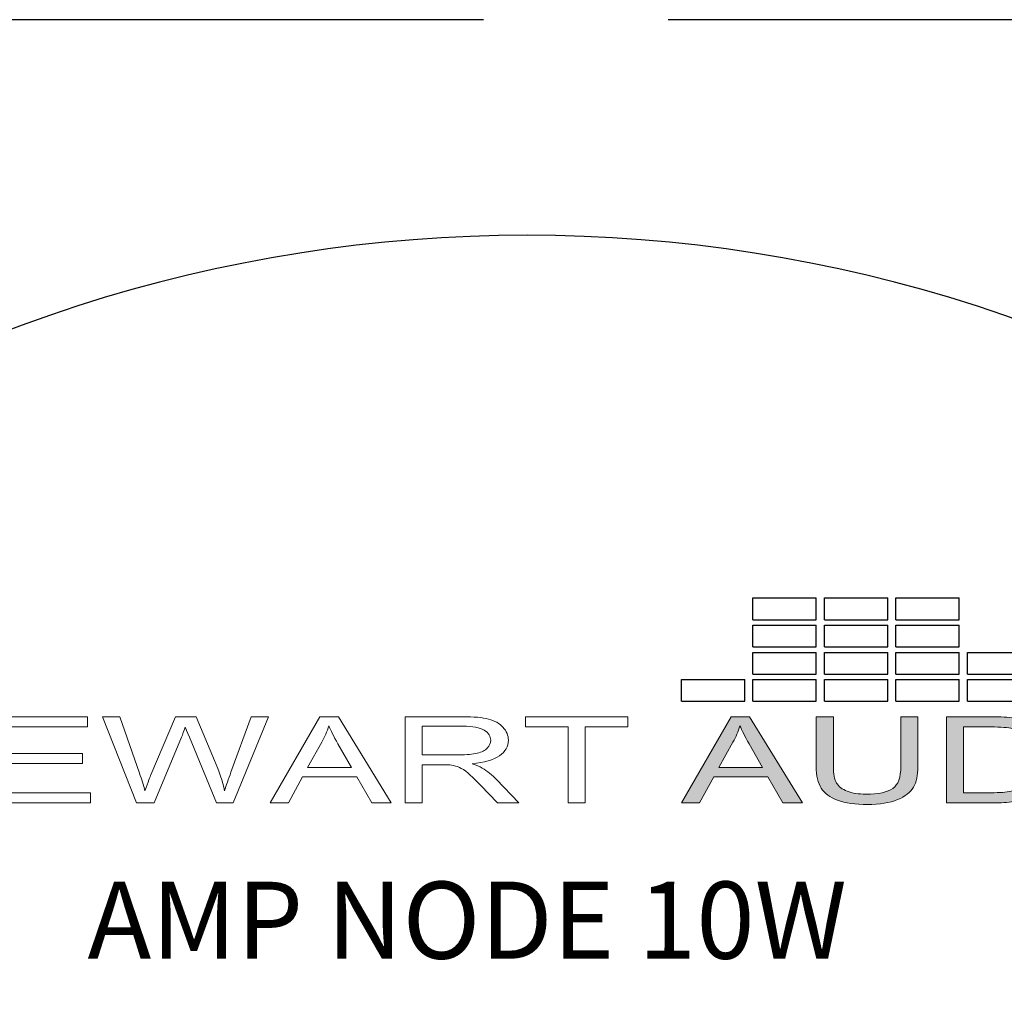
# Model space of a CAD drawing. Units: inches. Extents: x -47.2 to 13.6, y -94.9 to -71.8.
# Drawn here: x -44.1 to -43.3, y -82.3 to -81.5 of the extents above; entities that cross this region are included whole.
import ezdxf

# ---------------------------------------------------------------- set-up
doc = ezdxf.new("R2010")
doc.units = ezdxf.units.IN
doc.header["$MEASUREMENT"] = 0
doc.linetypes.add('ACAD_ISO02W100', pattern=[15, 12, -3])
doc.layers.add('Layer 1', color=7, linetype='Continuous')
doc.styles.get("Standard").update_dxf_attribs({"font": 'Eurosti.TTF'})

# ---------------------------------------------------------------- blocks, each defined once
blk = doc.blocks.new('STEWART AUDIO Logo - Black & White')
h = blk.add_hatch(color=256)
h.paths.add_polyline_path([(0.53721, 0.06997), (0.52721, 0.06997), (0.50035, 0), (0.51015, 0), (0.51788, 0.02119), (0.54714, 0.02119), (0.55527, 0), (0.5658, 0)])
edge = h.paths.add_edge_path(flags=16)
edge.add_spline(control_points=[(0.52055, 0.02872), (0.52055, 0.02872), (0.52821, 0.04924), (0.52821, 0.04924)], knot_values=[4.00001, 4.00001, 4.00001, 4.00001, 4.99999, 4.99999, 4.99999, 4.99999], degree=3, periodic=0)
edge.add_spline(control_points=[(0.52821, 0.04924), (0.52985, 0.05364), (0.53112, 0.05808), (0.53201, 0.06257)], knot_values=[3, 3, 3, 3, 4, 4, 4, 4], degree=3, periodic=0)
edge.add_spline(control_points=[(0.53201, 0.06257), (0.53308, 0.0588), (0.53472, 0.05397), (0.53694, 0.04811)], knot_values=[2, 2, 2, 2, 3, 3, 3, 3], degree=3, periodic=0)
edge.add_spline(control_points=[(0.53694, 0.04811), (0.53694, 0.04811), (0.54427, 0.02872), (0.54427, 0.02872), (0.54427, 0.02872), (0.54427, 0.02872), (0.54427, 0.02872)], knot_values=[0.99999, 0.99999, 0.99999, 0.99999, 1.99999, 1.99999, 1.99999, 2, 2, 2, 2], degree=3, periodic=0)
edge.add_spline(control_points=[(0.54427, 0.02872), (0.54427, 0.02872), (0.52055, 0.02872), (0.52055, 0.02872)], knot_values=[0.00001, 0.00001, 0.00001, 0.00001, 0.99999, 0.99999, 0.99999, 0.99999], degree=3, periodic=0)
edge = h.paths.add_edge_path()
edge.add_spline(control_points=[(0.58259, 0.02959), (0.58259, 0.02959), (0.58259, 0.06997), (0.58259, 0.06997), (0.58259, 0.06997), (0.58259, 0.06997), (0.58259, 0.06997)], knot_values=[9.99999, 9.99999, 9.99999, 9.99999, 10.99999, 10.99999, 10.99999, 11, 11, 11, 11], degree=3, periodic=0)
edge.add_spline(control_points=[(0.58259, 0.06997), (0.58259, 0.06997), (0.57333, 0.06997), (0.57333, 0.06997), (0.57333, 0.06997), (0.57333, 0.06997), (0.57333, 0.06997)], knot_values=[8.99999, 8.99999, 8.99999, 8.99999, 9.99998, 9.99998, 9.99998, 9.99999, 9.99999, 9.99999, 9.99999], degree=3, periodic=0)
edge.add_spline(control_points=[(0.57333, 0.06997), (0.57333, 0.06997), (0.57333, 0.02952), (0.57333, 0.02952)], knot_values=[8.00001, 8.00001, 8.00001, 8.00001, 8.99999, 8.99999, 8.99999, 8.99999], degree=3, periodic=0)
edge.add_spline(control_points=[(0.57333, 0.02952), (0.57333, 0.0221), (0.57422, 0.01626), (0.57599, 0.01199), (0.57777, 0.00773), (0.58075, 0.00447), (0.58492, 0.0022)], knot_values=[6, 6, 6, 6, 7, 7, 7, 8, 8, 8, 8], degree=3, periodic=0)
edge.add_spline(control_points=[(0.58492, 0.0022), (0.5891, -0.00007), (0.59448, -0.0012), (0.60105, -0.0012)], knot_values=[5, 5, 5, 5, 6, 6, 6, 6], degree=3, periodic=0)
edge.add_spline(control_points=[(0.60105, -0.0012), (0.60776, -0.0012), (0.61319, 0.0001), (0.61735, 0.0027), (0.6215, 0.0053), (0.62438, 0.00866), (0.62598, 0.01279)], knot_values=[3, 3, 3, 3, 4, 4, 4, 5, 5, 5, 5], degree=3, periodic=0)
edge.add_spline(control_points=[(0.62598, 0.01279), (0.62758, 0.01693), (0.62837, 0.0225), (0.62837, 0.02952)], knot_values=[2, 2, 2, 2, 3, 3, 3, 3], degree=3, periodic=0)
edge.add_spline(control_points=[(0.62837, 0.02952), (0.62837, 0.02952), (0.62837, 0.06997), (0.62837, 0.06997), (0.62837, 0.06997), (0.62837, 0.06997), (0.62837, 0.06997)], knot_values=[0.99999, 0.99999, 0.99999, 0.99999, 1.99999, 1.99999, 1.99999, 2, 2, 2, 2], degree=3, periodic=0)
edge.add_spline(control_points=[(0.62837, 0.06997), (0.62837, 0.06997), (0.61911, 0.06997), (0.61911, 0.06997)], knot_values=[0.00001, 0.00001, 0.00001, 0.00001, 0.99999, 0.99999, 0.99999, 0.99999], degree=3, periodic=0)
edge.add_spline(control_points=[(0.61911, 0.06997), (0.61911, 0.06997), (0.61911, 0.02959), (0.61911, 0.02959)], knot_values=[16.00001, 16.00001, 16.00001, 16.00001, 16.99999, 16.99999, 16.99999, 16.99999], degree=3, periodic=0)
edge.add_spline(control_points=[(0.61911, 0.02959), (0.61911, 0.02079), (0.61767, 0.01485), (0.61478, 0.01176)], knot_values=[15, 15, 15, 15, 16, 16, 16, 16], degree=3, periodic=0)
edge.add_spline(control_points=[(0.61478, 0.01176), (0.61189, 0.00867), (0.60703, 0.00713), (0.60018, 0.00713)], knot_values=[14, 14, 14, 14, 15, 15, 15, 15], degree=3, periodic=0)
edge.add_spline(control_points=[(0.60018, 0.00713), (0.59623, 0.00713), (0.59288, 0.00792), (0.59012, 0.0095)], knot_values=[13, 13, 13, 13, 14, 14, 14, 14], degree=3, periodic=0)
edge.add_spline(control_points=[(0.59012, 0.0095), (0.58737, 0.01107), (0.58542, 0.01329), (0.58429, 0.01616)], knot_values=[12, 12, 12, 12, 13, 13, 13, 13], degree=3, periodic=0)
edge.add_spline(control_points=[(0.58429, 0.01616), (0.58316, 0.01902), (0.58259, 0.0235), (0.58259, 0.02959)], knot_values=[11, 11, 11, 11, 12, 12, 12, 12], degree=3, periodic=0)
h = blk.add_hatch(color=256)
edge = h.paths.add_edge_path()
edge.add_spline(control_points=[(0.69888, 0.05198), (0.69706, 0.05682), (0.69431, 0.06079), (0.69062, 0.0639)], knot_values=[4, 4, 4, 4, 5, 5, 5, 5], degree=3, periodic=0)
edge.add_spline(control_points=[(0.69062, 0.0639), (0.68778, 0.06635), (0.68435, 0.06804), (0.68036, 0.06897)], knot_values=[3, 3, 3, 3, 4, 4, 4, 4], degree=3, periodic=0)
edge.add_spline(control_points=[(0.68036, 0.06897), (0.67747, 0.06964), (0.67331, 0.06997), (0.66789, 0.06997)], knot_values=[2, 2, 2, 2, 3, 3, 3, 3], degree=3, periodic=0)
edge.add_spline(control_points=[(0.66789, 0.06997), (0.66789, 0.06997), (0.64377, 0.06997), (0.64377, 0.06997), (0.64377, 0.06997), (0.64377, 0.06997), (0.64377, 0.06997)], knot_values=[0.99999, 0.99999, 0.99999, 0.99999, 1.99999, 1.99999, 1.99999, 2, 2, 2, 2], degree=3, periodic=0)
edge.add_spline(control_points=[(0.64377, 0.06997), (0.64377, 0.06997), (0.64377, 0), (0.64377, 0)], knot_values=[0.00001, 0.00001, 0.00001, 0.00001, 0.99999, 0.99999, 0.99999, 0.99999], degree=3, periodic=0)
edge.add_spline(control_points=[(0.64377, 0), (0.64377, 0), (0.66903, 0), (0.66903, 0)], knot_values=[11.00001, 11.00001, 11.00001, 11.00001, 11.99999, 11.99999, 11.99999, 11.99999], degree=3, periodic=0)
edge.add_spline(control_points=[(0.66903, 0), (0.67325, 0), (0.67699, 0.0004), (0.68026, 0.0012)], knot_values=[10, 10, 10, 10, 11, 11, 11, 11], degree=3, periodic=0)
edge.add_spline(control_points=[(0.68026, 0.0012), (0.68352, 0.002), (0.68631, 0.00317), (0.68862, 0.0047)], knot_values=[9, 9, 9, 9, 10, 10, 10, 10], degree=3, periodic=0)
edge.add_spline(control_points=[(0.68862, 0.0047), (0.69093, 0.00623), (0.69305, 0.00834), (0.69498, 0.01103)], knot_values=[8, 8, 8, 8, 9, 9, 9, 9], degree=3, periodic=0)
edge.add_spline(control_points=[(0.69498, 0.01103), (0.69692, 0.01372), (0.6985, 0.01711), (0.69975, 0.02122)], knot_values=[7, 7, 7, 7, 8, 8, 8, 8], degree=3, periodic=0)
edge.add_spline(control_points=[(0.69975, 0.02122), (0.70099, 0.02533), (0.70162, 0.03005), (0.70162, 0.03538)], knot_values=[6, 6, 6, 6, 7, 7, 7, 7], degree=3, periodic=0)
edge.add_spline(control_points=[(0.70162, 0.03538), (0.70162, 0.0416), (0.7007, 0.04713), (0.69888, 0.05198)], knot_values=[5, 5, 5, 5, 6, 6, 6, 6], degree=3, periodic=0)
edge = h.paths.add_edge_path(flags=16)
edge.add_spline(control_points=[(0.68849, 0.05234), (0.69089, 0.04841), (0.69209, 0.0428), (0.69209, 0.03552)], knot_values=[5, 5, 5, 5, 6, 6, 6, 6], degree=3, periodic=0)
edge.add_spline(control_points=[(0.69209, 0.03552), (0.69209, 0.03023), (0.69147, 0.02573), (0.69025, 0.02202)], knot_values=[4, 4, 4, 4, 5, 5, 5, 5], degree=3, periodic=0)
edge.add_spline(control_points=[(0.69025, 0.02202), (0.68903, 0.01831), (0.68731, 0.01537), (0.68509, 0.01319)], knot_values=[3, 3, 3, 3, 4, 4, 4, 4], degree=3, periodic=0)
edge.add_spline(control_points=[(0.68509, 0.01319), (0.68353, 0.01164), (0.68144, 0.01043), (0.67882, 0.00956)], knot_values=[2, 2, 2, 2, 3, 3, 3, 3], degree=3, periodic=0)
edge.add_spline(control_points=[(0.67882, 0.00956), (0.6762, 0.0087), (0.67258, 0.00826), (0.66796, 0.00826)], knot_values=[1, 1, 1, 1, 2, 2, 2, 2], degree=3, periodic=0)
edge.add_spline(control_points=[(0.66796, 0.00826), (0.66796, 0.00826), (0.65303, 0.00826), (0.65303, 0.00826)], knot_values=[0.00001, 0.00001, 0.00001, 0.00001, 1, 1, 1, 1], degree=3, periodic=0)
edge.add_spline(control_points=[(0.65303, 0.00826), (0.65303, 0.00827), (0.65303, 0.06171), (0.65303, 0.06171), (0.65303, 0.06171), (0.66776, 0.06171), (0.66776, 0.06171)], knot_values=[8.00002, 8.00002, 8.00002, 8.00002, 9, 9, 9, 9.99998, 9.99998, 9.99998, 9.99998], degree=3, periodic=0)
edge.add_spline(control_points=[(0.66776, 0.06171), (0.67322, 0.06171), (0.6772, 0.06122), (0.67969, 0.06024)], knot_values=[7, 7, 7, 7, 8, 8, 8, 8], degree=3, periodic=0)
edge.add_spline(control_points=[(0.67969, 0.06024), (0.68316, 0.05891), (0.68609, 0.05627), (0.68849, 0.05234)], knot_values=[6, 6, 6, 6, 7, 7, 7, 7], degree=3, periodic=0)
for p, q in [((0.53906, 0.14877), (0.53906, 0.1664)), ((0.53906, 0.1664), (0.57331, 0.1664)), ((0.57331, 0.14877), (0.57331, 0.1664)), ((0.57777, 0.14877), (0.57777, 0.1664)), ((0.57777, 0.1664), (0.61202, 0.1664)), ((0.61202, 0.14877), (0.61202, 0.1664)), ((0.61648, 0.14877), (0.61648, 0.1664)), ((0.61648, 0.1664), (0.65073, 0.1664)), ((0.65073, 0.14877), (0.65073, 0.1664)), ((0.53906, 0.14877), (0.57331, 0.14877)), ((0.53906, 0.12668), (0.53906, 0.14431)), ((0.53906, 0.14431), (0.57331, 0.14431)), ((0.57331, 0.12668), (0.57331, 0.14431)), ((0.57777, 0.14877), (0.61202, 0.14877)), ((0.57777, 0.12668), (0.57777, 0.14431)), ((0.57777, 0.14431), (0.61202, 0.14431)), ((0.61202, 0.12668), (0.61202, 0.14431)), ((0.61648, 0.14877), (0.65073, 0.14877)), ((0.61648, 0.12668), (0.61648, 0.14431)), ((0.61648, 0.14431), (0.65073, 0.14431)), ((0.65073, 0.12668), (0.65073, 0.14431)), ((0.53906, 0.12668), (0.57331, 0.12668)), ((0.57777, 0.12668), (0.61202, 0.12668)), ((0.61648, 0.12668), (0.65073, 0.12668)), ((0.53906, 0.10459), (0.53906, 0.12222)), ((0.53906, 0.12222), (0.57331, 0.12222)), ((0.57331, 0.10459), (0.57331, 0.12222)), ((0.57777, 0.10459), (0.57777, 0.12222)), ((0.57777, 0.12222), (0.61202, 0.12222)), ((0.61202, 0.10459), (0.61202, 0.12222)), ((0.61648, 0.10459), (0.61648, 0.12222)), ((0.61648, 0.12222), (0.65073, 0.12222)), ((0.65073, 0.10459), (0.65073, 0.12222)), ((0.65519, 0.10459), (0.65519, 0.12222)), ((0.65519, 0.12222), (0.68943, 0.12222)), ((0.53906, 0.10459), (0.57331, 0.10459)), ((0.57777, 0.10459), (0.61202, 0.10459)), ((0.61648, 0.10459), (0.65073, 0.10459)), ((0.65519, 0.10459), (0.68943, 0.10459)), ((0.50035, 0.0825), (0.50035, 0.10013)), ((0.50035, 0.10013), (0.5346, 0.10013)), ((0.5346, 0.0825), (0.5346, 0.10013)), ((0.53906, 0.0825), (0.53906, 0.10013)), ((0.53906, 0.10013), (0.57331, 0.10013)), ((0.57331, 0.0825), (0.57331, 0.10013)), ((0.57777, 0.0825), (0.57777, 0.10013)), ((0.57777, 0.10013), (0.61202, 0.10013)), ((0.61202, 0.0825), (0.61202, 0.10013)), ((0.61648, 0.0825), (0.61648, 0.10013)), ((0.61648, 0.10013), (0.65073, 0.10013)), ((0.65073, 0.0825), (0.65073, 0.10013)), ((0.65519, 0.0825), (0.65519, 0.10013)), ((0.65519, 0.10013), (0.68943, 0.10013)), ((0.50035, 0.0825), (0.5346, 0.0825)), ((0.53906, 0.0825), (0.57331, 0.0825)), ((0.57777, 0.0825), (0.61202, 0.0825)), ((0.61648, 0.0825), (0.65073, 0.0825)), ((0.65519, 0.0825), (0.68943, 0.0825))]:
    blk.add_line(p, q)
at = {"layer": 'Layer 1', "lineweight": 0}
for points in [[(0.12822, 0), (0.12822, 0.06997), (0.1788, 0.06997), (0.1788, 0.06171), (0.13748, 0.06171), (0.13748, 0.04025), (0.1762, 0.04025), (0.1762, 0.03205), (0.13748, 0.03205), (0.13748, 0.00826), (0.1804, 0.00826), (0.1804, 0), (0.12822, 0)], [(0.27777, 0), (0.30462, 0.06997), (0.31462, 0.06997), (0.34321, 0), (0.33268, 0), (0.32455, 0.02119), (0.29529, 0.02119), (0.28756, 0), (0.27777, 0)], [(0.43898, 0), (0.43898, 0.06171), (0.41592, 0.06171), (0.41592, 0.06997), (0.47136, 0.06997), (0.47136, 0.06171), (0.44824, 0.06171), (0.44824, 0), (0.43898, 0)], [(0.50035, 0), (0.52721, 0.06997), (0.53721, 0.06997), (0.5658, 0), (0.55527, 0), (0.54714, 0.02119), (0.51788, 0.02119), (0.51015, 0), (0.50035, 0)]]:
    blk.add_lwpolyline(points, dxfattribs=at)
for points, knots in [([(0.20539, 0), (0.20539, 0), (0.18687, 0.06997), (0.18687, 0.06997), (0.18687, 0.06997), (0.19633, 0.06997), (0.19633, 0.06997), (0.19633, 0.06997), (0.20699, 0.02412), (0.20699, 0.02412), (0.20815, 0.01928), (0.20912, 0.0145), (0.20992, 0.0098), (0.21175, 0.01726), (0.21281, 0.02157), (0.21312, 0.02272), (0.21312, 0.02272), (0.22638, 0.06997), (0.22638, 0.06997), (0.22638, 0.06997), (0.23758, 0.06997), (0.23758, 0.06997), (0.23758, 0.06997), (0.24758, 0.03452), (0.24758, 0.03452), (0.25011, 0.02577), (0.25193, 0.01753), (0.25304, 0.0098), (0.25393, 0.01419), (0.25509, 0.01926), (0.25651, 0.02499), (0.25651, 0.02499), (0.2675, 0.06997), (0.2675, 0.06997), (0.2675, 0.06997), (0.27683, 0.06997), (0.27683, 0.06997), (0.27683, 0.06997), (0.25764, 0), (0.25764, 0), (0.25764, 0), (0.24871, 0), (0.24871, 0), (0.24871, 0), (0.23398, 0.05331), (0.23398, 0.05331), (0.23274, 0.05775), (0.23201, 0.06048), (0.23178, 0.06151), (0.23103, 0.05831), (0.23034, 0.05558), (0.22972, 0.05331), (0.22972, 0.05331), (0.21486, 0), (0.21486, 0), (0.21486, 0), (0.20539, 0), (0.20539, 0)], [0, 0, 0, 0, 1, 1, 1, 2, 2, 2, 3, 3, 3, 4, 4, 4, 5, 5, 5, 6, 6, 6, 7, 7, 7, 8, 8, 8, 9, 9, 9, 10, 10, 10, 11, 11, 11, 12, 12, 12, 13, 13, 13, 14, 14, 14, 15, 15, 15, 16, 16, 16, 17, 17, 17, 18, 18, 18, 19, 19, 19, 19]), ([(0.35074, 0), (0.35074, 0), (0.35074, 0.06997), (0.35074, 0.06997), (0.35074, 0.06997), (0.3818, 0.06997), (0.3818, 0.06997), (0.38802, 0.06997), (0.39275, 0.06934), (0.39599, 0.06807), (0.39923, 0.0668), (0.40182, 0.06458), (0.40375, 0.06141), (0.40569, 0.05823), (0.40665, 0.05471), (0.40665, 0.05084), (0.40665, 0.04591), (0.40505, 0.04174), (0.40186, 0.03832), (0.39866, 0.0349), (0.3937, 0.03274), (0.38699, 0.03185), (0.38944, 0.03065), (0.39128, 0.02948), (0.39253, 0.02832), (0.39524, 0.02583), (0.39781, 0.02274), (0.40026, 0.01906), (0.40026, 0.01906), (0.41239, 0), (0.41239, 0), (0.41239, 0), (0.40079, 0), (0.40079, 0), (0.40079, 0), (0.39153, 0.01453), (0.39153, 0.01453), (0.38882, 0.01875), (0.38658, 0.02197), (0.38483, 0.02419), (0.38307, 0.02641), (0.38151, 0.02796), (0.38013, 0.02885), (0.37875, 0.02974), (0.37735, 0.03036), (0.37593, 0.03072), (0.37487, 0.03094), (0.37313, 0.03105), (0.37073, 0.03105), (0.37073, 0.03105), (0.36, 0.03105), (0.36, 0.03105), (0.36, 0.03105), (0.36, 0), (0.36, 0), (0.36, 0), (0.35074, 0), (0.35074, 0)], [0, 0, 0, 0, 1, 1, 1, 2, 2, 2, 3, 3, 3, 4, 4, 4, 5, 5, 5, 6, 6, 6, 7, 7, 7, 8, 8, 8, 9, 9, 9, 10, 10, 10, 11, 11, 11, 12, 12, 12, 13, 13, 13, 14, 14, 14, 15, 15, 15, 16, 16, 16, 17, 17, 17, 18, 18, 18, 19, 19, 19, 19]), ([(0.61911, 0.06997), (0.61911, 0.06997), (0.62837, 0.06997), (0.62837, 0.06997), (0.62837, 0.06997), (0.62837, 0.02952), (0.62837, 0.02952), (0.62837, 0.0225), (0.62758, 0.01693), (0.62598, 0.01279), (0.62438, 0.00866), (0.6215, 0.0053), (0.61735, 0.0027), (0.61319, 0.0001), (0.60776, -0.0012), (0.60105, -0.0012), (0.59448, -0.0012), (0.5891, -0.00007), (0.58492, 0.0022), (0.58075, 0.00447), (0.57777, 0.00773), (0.57599, 0.01199), (0.57422, 0.01626), (0.57333, 0.0221), (0.57333, 0.02952), (0.57333, 0.02952), (0.57333, 0.06997), (0.57333, 0.06997), (0.57333, 0.06997), (0.58259, 0.06997), (0.58259, 0.06997), (0.58259, 0.06997), (0.58259, 0.02959), (0.58259, 0.02959), (0.58259, 0.0235), (0.58316, 0.01902), (0.58429, 0.01616), (0.58542, 0.01329), (0.58737, 0.01107), (0.59012, 0.0095), (0.59288, 0.00792), (0.59623, 0.00713), (0.60018, 0.00713), (0.60703, 0.00713), (0.61189, 0.00867), (0.61478, 0.01176), (0.61767, 0.01485), (0.61911, 0.02079), (0.61911, 0.02959), (0.61911, 0.02959), (0.61911, 0.06997), (0.61911, 0.06997)], [0, 0, 0, 0, 1, 1, 1, 2, 2, 2, 3, 3, 3, 4, 4, 4, 5, 5, 5, 6, 6, 6, 7, 7, 7, 8, 8, 8, 9, 9, 9, 10, 10, 10, 11, 11, 11, 12, 12, 12, 13, 13, 13, 14, 14, 14, 15, 15, 15, 16, 16, 16, 17, 17, 17, 17]), ([(0.64377, 0), (0.64377, 0), (0.64377, 0.06997), (0.64377, 0.06997), (0.64377, 0.06997), (0.66789, 0.06997), (0.66789, 0.06997), (0.67331, 0.06997), (0.67747, 0.06964), (0.68036, 0.06897), (0.68435, 0.06804), (0.68778, 0.06635), (0.69062, 0.0639), (0.69431, 0.06079), (0.69706, 0.05682), (0.69888, 0.05198), (0.7007, 0.04713), (0.70162, 0.0416), (0.70162, 0.03538), (0.70162, 0.03005), (0.70099, 0.02533), (0.69975, 0.02122), (0.6985, 0.01711), (0.69692, 0.01372), (0.69498, 0.01103), (0.69305, 0.00834), (0.69093, 0.00623), (0.68862, 0.0047), (0.68631, 0.00317), (0.68352, 0.002), (0.68026, 0.0012), (0.67699, 0.0004), (0.67325, 0), (0.66903, 0), (0.66903, 0), (0.64377, 0), (0.64377, 0)], [0, 0, 0, 0, 1, 1, 1, 2, 2, 2, 3, 3, 3, 4, 4, 4, 5, 5, 5, 6, 6, 6, 7, 7, 7, 8, 8, 8, 9, 9, 9, 10, 10, 10, 11, 11, 11, 12, 12, 12, 12]), ([(0.29796, 0.02872), (0.29796, 0.02872), (0.32168, 0.02872), (0.32168, 0.02872), (0.32168, 0.02872), (0.31435, 0.04811), (0.31435, 0.04811), (0.31213, 0.05397), (0.31049, 0.0588), (0.30942, 0.06257), (0.30853, 0.05808), (0.30727, 0.05364), (0.30562, 0.04924), (0.30562, 0.04924), (0.29796, 0.02872), (0.29796, 0.02872)], [0, 0, 0, 0, 1, 1, 1, 2, 2, 2, 3, 3, 3, 4, 4, 4, 5, 5, 5, 5]), ([(0.36, 0.03905), (0.36, 0.03905), (0.37993, 0.03905), (0.37993, 0.03905), (0.38415, 0.03905), (0.38745, 0.03949), (0.38983, 0.04038), (0.3922, 0.04127), (0.39401, 0.04267), (0.39526, 0.04458), (0.3965, 0.04649), (0.39712, 0.04858), (0.39712, 0.05084), (0.39712, 0.05418), (0.39592, 0.05691), (0.39352, 0.05904), (0.39113, 0.06117), (0.38733, 0.06224), (0.38213, 0.06224), (0.38213, 0.06224), (0.36, 0.06224), (0.36, 0.06224), (0.36, 0.06224), (0.36, 0.03905), (0.36, 0.03905)], [0, 0, 0, 0, 1, 1, 1, 2, 2, 2, 3, 3, 3, 4, 4, 4, 5, 5, 5, 6, 6, 6, 7, 7, 7, 8, 8, 8, 8]), ([(0.52055, 0.02872), (0.52055, 0.02872), (0.54427, 0.02872), (0.54427, 0.02872), (0.54427, 0.02872), (0.53694, 0.04811), (0.53694, 0.04811), (0.53472, 0.05397), (0.53308, 0.0588), (0.53201, 0.06257), (0.53112, 0.05808), (0.52985, 0.05364), (0.52821, 0.04924), (0.52821, 0.04924), (0.52055, 0.02872), (0.52055, 0.02872)], [0, 0, 0, 0, 1, 1, 1, 2, 2, 2, 3, 3, 3, 4, 4, 4, 5, 5, 5, 5]), ([(0.65303, 0.00826), (0.65303, 0.00826), (0.66796, 0.00826), (0.66796, 0.00826), (0.67258, 0.00826), (0.6762, 0.0087), (0.67882, 0.00956), (0.68144, 0.01043), (0.68353, 0.01164), (0.68509, 0.01319), (0.68731, 0.01537), (0.68903, 0.01831), (0.69025, 0.02202), (0.69147, 0.02573), (0.69209, 0.03023), (0.69209, 0.03552), (0.69209, 0.0428), (0.69089, 0.04841), (0.68849, 0.05234), (0.68609, 0.05627), (0.68316, 0.05891), (0.67969, 0.06024), (0.6772, 0.06122), (0.67322, 0.06171), (0.66776, 0.06171), (0.66776, 0.06171), (0.65303, 0.06171), (0.65303, 0.06171), (0.65303, 0.06171), (0.65303, 0.00826), (0.65303, 0.00826)], [0, 0, 0, 0, 1, 1, 1, 2, 2, 2, 3, 3, 3, 4, 4, 4, 5, 5, 5, 6, 6, 6, 7, 7, 7, 8, 8, 8, 9, 9, 9, 10, 10, 10, 10])]:
    blk.add_open_spline(points, degree=3, knots=knots, dxfattribs=at)

msp = doc.modelspace()

# ---------------------------------------------------------------- linework, layer by layer
at = {"linetype": 'ACAD_ISO02W100', "ltscale": 0.05}
msp.add_lwpolyline([(-47.22956, -89.50509), (-18.22178, -89.50509), (-18.22178, -81.46999), (-47.22956, -81.46999)], close=True, dxfattribs=at)
msp.add_arc((-43.68641, -82.83376), 1.18873, 53.73694, 126.26306)

# ---------------------------------------------------------------- block references
at = {"xscale": 1.5}
msp.add_blockref('STEWART AUDIO Logo - Black & White', (-44.31158, -82.10583), dxfattribs=at)

# ---------------------------------------------------------------- texts
at = {"insert": (-44.04722, -82.16975), "char_height": 0.0625, "attachment_point": 1}
msp.add_mtext_dynamic_manual_height_columns('\\pi0.06175;{\\Q0.1;\\T0.75;AMP NODE 10W}', width=0.6862021, gutter_width=1, heights=[0], dxfattribs=at)

doc.saveas('drawing.dxf')
